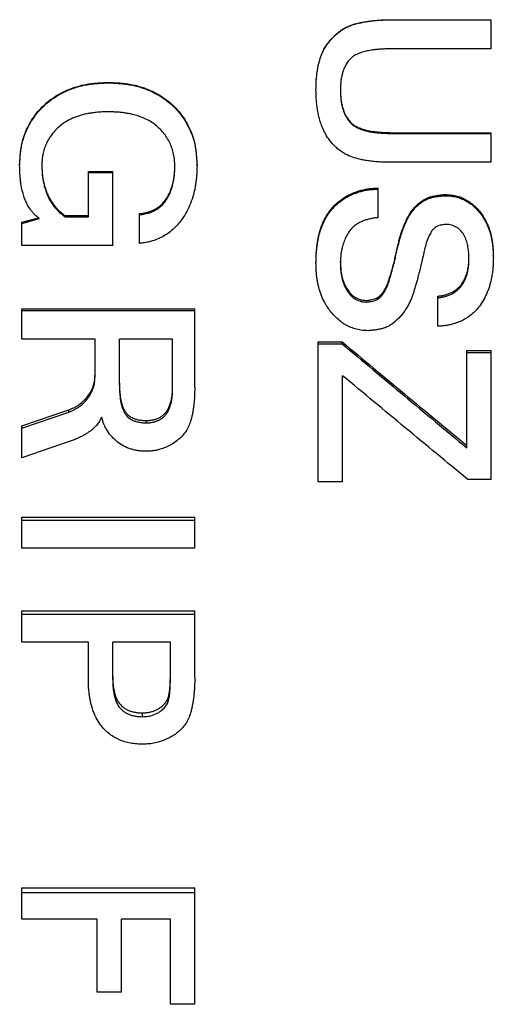
# Model space of a CAD drawing. Units: millimetres. Extents: x 0 to 420, y 0 to 297.
# Drawn here: x 224 to 231, y 225 to 239 of the extents above; entities that cross this region are included whole.
import ezdxf

# ---------------------------------------------------------------- set-up
doc = ezdxf.new("R2010")
doc.units = ezdxf.units.MM

msp = doc.modelspace()

# ---------------------------------------------------------------- linework, layer by layer
at = {"color": 7, "linetype": 'Continuous', "lineweight": 25}
for p, q in [((229.263, 238.558), (230.603, 238.558)), ((229.263, 238.557), (229.263, 238.558)), ((229.263, 238.557), (230.603, 238.557)), ((230.603, 238.557), (230.603, 238.558)), ((230.603, 238.166), (230.603, 238.557)), ((230.603, 238.166), (229.267, 238.166)), ((225.436, 237.706), (225.436, 237.712)), ((228.239, 237.611), (228.239, 237.617)), ((229.267, 237.034), (230.603, 237.034)), ((229.267, 237.024), (229.267, 237.034)), ((229.267, 237.024), (230.603, 237.024)), ((230.603, 237.024), (230.603, 237.034)), ((230.603, 236.634), (230.603, 237.024)), ((230.603, 236.634), (229.263, 236.634)), ((224.239, 236.587), (224.239, 236.6)), ((225.167, 236.511), (225.496, 236.511)), ((225.167, 236.498), (225.167, 236.511)), ((225.167, 235.899), (225.167, 236.498)), ((225.167, 236.498), (225.496, 236.498)), ((225.496, 236.498), (225.496, 236.511)), ((225.496, 235.51), (225.496, 236.498)), ((226.633, 236.586), (226.633, 236.598)), ((229.077, 236.274), (229.077, 236.288)), ((229.077, 235.888), (229.077, 236.274)), ((229.978, 236.184), (229.978, 236.199)), ((224.269, 235.826), (224.492, 235.886)), ((224.269, 235.809), (224.508, 235.874)), ((224.269, 235.809), (224.269, 235.826)), ((224.851, 235.915), (225.167, 235.915)), ((224.851, 235.899), (224.851, 235.915)), ((224.851, 235.899), (225.167, 235.899)), ((225.855, 235.927), (225.855, 235.942)), ((225.855, 235.54), (225.855, 235.927)), ((224.269, 235.51), (224.269, 235.809)), ((225.496, 235.51), (224.269, 235.51)), ((228.239, 235.267), (228.239, 235.287)), ((228.568, 235.279), (228.568, 235.298)), ((230.633, 235.347), (230.633, 235.366)), ((228.922, 234.749), (228.922, 234.771)), ((229.885, 234.806), (229.885, 234.828)), ((229.885, 234.422), (229.885, 234.806)), ((224.269, 234.656), (226.603, 234.656)), ((224.269, 234.633), (224.269, 234.656)), ((224.269, 234.246), (224.269, 234.633)), ((224.269, 234.633), (226.603, 234.633)), ((226.603, 234.633), (226.603, 234.656)), ((226.603, 233.598), (226.603, 234.633)), ((225.256, 234.246), (224.269, 234.246)), ((225.256, 233.741), (225.256, 234.246)), ((226.303, 234.246), (225.586, 234.246)), ((225.586, 233.627), (225.586, 234.246)), ((226.303, 233.58), (226.303, 234.246)), ((228.269, 234.211), (228.592, 234.211)), ((228.269, 234.186), (228.269, 234.211)), ((228.269, 232.324), (228.269, 234.186)), ((228.269, 234.186), (228.592, 234.186)), ((228.592, 234.186), (228.592, 234.211)), ((230.274, 234.093), (230.603, 234.093)), ((230.274, 234.067), (230.274, 234.093)), ((230.603, 234.067), (230.603, 234.093)), ((230.274, 232.781), (230.274, 234.067)), ((230.274, 234.067), (230.603, 234.067)), ((230.603, 232.354), (230.603, 234.067)), ((228.598, 232.324), (228.598, 233.755)), ((224.269, 233.079), (224.905, 233.295)), ((224.905, 233.265), (224.905, 233.295)), ((224.269, 233.048), (224.905, 233.265)), ((224.269, 233.048), (224.269, 233.079)), ((224.269, 232.647), (224.269, 233.048)), ((225.948, 233.15), (225.948, 233.119)), ((224.936, 232.875), (224.269, 232.647)), ((228.598, 232.324), (228.269, 232.324)), ((230.603, 232.354), (230.289, 232.354)), ((224.269, 231.844), (226.603, 231.844)), ((224.269, 231.807), (224.269, 231.844)), ((226.603, 231.807), (226.603, 231.844)), ((224.269, 231.807), (226.603, 231.807)), ((224.269, 231.426), (224.269, 231.807)), ((226.603, 231.426), (226.603, 231.807)), ((226.603, 231.426), (224.269, 231.426)), ((224.269, 230.58), (226.603, 230.58)), ((224.269, 230.536), (224.269, 230.58)), ((224.269, 230.16), (224.269, 230.536)), ((224.269, 230.536), (226.603, 230.536)), ((226.603, 230.536), (226.603, 230.58)), ((226.603, 229.683), (226.603, 230.536)), ((225.167, 230.16), (224.269, 230.16)), ((225.167, 229.661), (225.167, 230.16)), ((226.274, 230.16), (225.496, 230.16)), ((225.496, 229.651), (225.496, 230.16)), ((226.274, 229.657), (226.274, 230.16)), ((225.894, 229.206), (225.894, 229.154)), ((224.269, 226.846), (226.603, 226.846)), ((224.269, 226.781), (224.269, 226.846)), ((224.269, 226.781), (226.603, 226.781)), ((224.269, 226.422), (224.269, 226.781)), ((226.603, 226.781), (226.603, 226.846)), ((226.603, 225.273), (226.603, 226.781)), ((225.286, 226.422), (224.269, 226.422)), ((225.286, 225.436), (225.286, 226.422)), ((226.274, 226.422), (225.615, 226.422)), ((225.615, 225.436), (225.615, 226.422)), ((226.274, 225.273), (226.274, 226.422)), ((225.615, 225.436), (225.286, 225.436)), ((226.603, 225.273), (226.274, 225.273))]:
    msp.add_line(p, q, dxfattribs=at)
for points, knots in [([(228.239, 237.617), (228.24, 237.642), (228.24, 237.687), (228.243, 237.754), (228.25, 237.82), (228.259, 237.888), (228.272, 237.954), (228.289, 238.019), (228.311, 238.083), (228.338, 238.144), (228.376, 238.212), (228.43, 238.282), (228.493, 238.348), (228.553, 238.399), (228.608, 238.436), (228.677, 238.473), (228.762, 238.503), (228.85, 238.522), (228.927, 238.535), (228.994, 238.544), (229.06, 238.551), (229.125, 238.555), (229.193, 238.558), (229.238, 238.558), (229.263, 238.558)], [0, 0, 0, 0, 0.046312, 0.083355, 0.125031, 0.169401, 0.211031, 0.250057, 0.293705, 0.335254, 0.375061, 0.437525, 0.500002, 0.543378, 0.583009, 0.624996, 0.687428, 0.749931, 0.791479, 0.83314, 0.874965, 0.916211, 0.953701, 1, 1, 1, 1]), ([(228.239, 237.611), (228.24, 237.636), (228.24, 237.681), (228.243, 237.748), (228.25, 237.815), (228.259, 237.883), (228.272, 237.949), (228.292, 238.026), (228.322, 238.109), (228.361, 238.184), (228.399, 238.238), (228.431, 238.278), (228.466, 238.316), (228.506, 238.356), (228.553, 238.396), (228.608, 238.434), (228.667, 238.465), (228.729, 238.491), (228.794, 238.508), (228.86, 238.522), (228.927, 238.533), (228.994, 238.543), (229.06, 238.549), (229.125, 238.554), (229.192, 238.556), (229.238, 238.556), (229.263, 238.557)], [0, 0, 0, 0, 0.0464342, 0.0835751, 0.12537, 0.1698493, 0.2115848, 0.2507106, 0.315478, 0.3758888, 0.4058087, 0.4384423, 0.4713834, 0.5009596, 0.5443102, 0.5839026, 0.6258403, 0.6666875, 0.7077575, 0.7505684, 0.7919838, 0.8335404, 0.8752891, 0.9163832, 0.9537778, 1, 1, 1, 1]), ([(229.267, 238.166), (229.246, 238.165), (229.209, 238.165), (229.157, 238.163), (229.107, 238.161), (229.057, 238.156), (228.998, 238.149), (228.933, 238.138), (228.872, 238.123), (228.825, 238.107), (228.79, 238.092), (228.759, 238.075), (228.731, 238.056), (228.707, 238.035), (228.685, 238.011), (228.659, 237.977), (228.631, 237.929), (228.607, 237.873), (228.591, 237.819), (228.58, 237.767), (228.573, 237.716), (228.569, 237.663), (228.569, 237.628), (228.568, 237.61)], [0, 0, 0, 0, 0.0594156, 0.1061406, 0.150766, 0.2011858, 0.2494997, 0.3234205, 0.389277, 0.4289501, 0.4654581, 0.4990565, 0.5306705, 0.5615239, 0.5915769, 0.624066, 0.6854153, 0.7492634, 0.7970867, 0.8479381, 0.900502, 0.9464852, 1, 1, 1, 1]), ([(224.239, 236.6), (224.241, 236.628), (224.243, 236.68), (224.249, 236.756), (224.258, 236.829), (224.273, 236.903), (224.294, 236.977), (224.325, 237.061), (224.369, 237.153), (224.431, 237.25), (224.503, 237.341), (224.584, 237.422), (224.674, 237.494), (224.771, 237.556), (224.874, 237.608), (224.97, 237.644), (225.056, 237.669), (225.13, 237.686), (225.205, 237.697), (225.279, 237.704), (225.356, 237.709), (225.408, 237.711), (225.436, 237.712)], [0, 0, 0, 0, 0.046343, 0.08489, 0.124903, 0.166604, 0.208197, 0.249936, 0.312182, 0.375023, 0.437487, 0.500081, 0.562366, 0.625076, 0.68723, 0.750186, 0.791555, 0.833142, 0.875117, 0.915152, 0.9537, 1, 1, 1, 1]), ([(224.239, 236.587), (224.241, 236.616), (224.243, 236.668), (224.249, 236.745), (224.258, 236.818), (224.273, 236.893), (224.294, 236.967), (224.325, 237.051), (224.369, 237.144), (224.431, 237.242), (224.503, 237.332), (224.584, 237.414), (224.674, 237.487), (224.771, 237.549), (224.874, 237.601), (224.97, 237.638), (225.056, 237.663), (225.13, 237.679), (225.205, 237.691), (225.279, 237.698), (225.356, 237.703), (225.408, 237.705), (225.436, 237.706)], [0, 0, 0, 0, 0.046468, 0.08512, 0.125248, 0.167052, 0.208745, 0.25058, 0.312932, 0.37586, 0.438362, 0.500973, 0.563223, 0.62588, 0.687932, 0.750782, 0.792046, 0.833537, 0.87543, 0.91533, 0.953783, 1, 1, 1, 1]), ([(225.436, 237.712), (225.464, 237.711), (225.516, 237.709), (225.593, 237.705), (225.667, 237.697), (225.742, 237.686), (225.817, 237.669), (225.904, 237.644), (226.001, 237.607), (226.105, 237.555), (226.201, 237.494), (226.29, 237.422), (226.371, 237.341), (226.443, 237.25), (226.504, 237.153), (226.548, 237.06), (226.579, 236.976), (226.599, 236.902), (226.614, 236.828), (226.622, 236.754), (226.628, 236.678), (226.631, 236.626), (226.633, 236.598)], [0, 0, 0, 0, 0.0463, 0.084835, 0.124861, 0.166636, 0.208225, 0.249795, 0.314097, 0.376748, 0.43843, 0.499853, 0.562477, 0.624912, 0.687637, 0.750072, 0.791732, 0.833313, 0.875069, 0.915085, 0.953643, 1, 1, 1, 1]), ([(225.436, 237.706), (225.464, 237.705), (225.516, 237.703), (225.593, 237.698), (225.667, 237.691), (225.742, 237.679), (225.817, 237.663), (225.904, 237.637), (226.001, 237.6), (226.105, 237.548), (226.201, 237.486), (226.29, 237.414), (226.371, 237.332), (226.443, 237.242), (226.504, 237.143), (226.548, 237.05), (226.579, 236.966), (226.599, 236.891), (226.614, 236.817), (226.622, 236.743), (226.628, 236.666), (226.631, 236.614), (226.633, 236.586)], [0, 0, 0, 0, 0.0461585, 0.0845912, 0.1245479, 0.1662035, 0.2076973, 0.2491986, 0.3133721, 0.3759292, 0.4375531, 0.4989584, 0.5615846, 0.6240736, 0.6868749, 0.7494292, 0.7911743, 0.8328564, 0.8747257, 0.9148441, 0.9535095, 1, 1, 1, 1]), ([(229.263, 236.634), (229.237, 236.634), (229.193, 236.634), (229.124, 236.637), (229.058, 236.641), (228.988, 236.647), (228.921, 236.657), (228.843, 236.671), (228.755, 236.694), (228.67, 236.727), (228.6, 236.766), (228.544, 236.806), (228.484, 236.858), (228.424, 236.927), (228.374, 237.003), (228.338, 237.074), (228.312, 237.137), (228.291, 237.202), (228.273, 237.27), (228.26, 237.337), (228.25, 237.406), (228.244, 237.471), (228.24, 237.54), (228.24, 237.586), (228.239, 237.611)], [0, 0, 0, 0, 0.046153, 0.081358, 0.124715, 0.167948, 0.208603, 0.249434, 0.311787, 0.374124, 0.415993, 0.45748, 0.499014, 0.561492, 0.624034, 0.665665, 0.705809, 0.749292, 0.790114, 0.834189, 0.874626, 0.916241, 0.954184, 1, 1, 1, 1]), ([(228.568, 237.617), (228.569, 237.598), (228.569, 237.562), (228.573, 237.508), (228.58, 237.455), (228.59, 237.403), (228.604, 237.354), (228.62, 237.31), (228.638, 237.27), (228.664, 237.226), (228.699, 237.179), (228.749, 237.135), (228.808, 237.104), (228.869, 237.081), (228.934, 237.063), (228.995, 237.052), (229.053, 237.045), (229.105, 237.04), (229.157, 237.036), (229.21, 237.035), (229.247, 237.034), (229.267, 237.034)], [0, 0, 0, 0, 0.05336, 0.099015, 0.152607, 0.203832, 0.250066, 0.294585, 0.336152, 0.375082, 0.437543, 0.499925, 0.561566, 0.62441, 0.683618, 0.749895, 0.798383, 0.848905, 0.897526, 0.943296, 1, 1, 1, 1]), ([(228.568, 237.61), (228.569, 237.591), (228.569, 237.555), (228.573, 237.501), (228.58, 237.448), (228.59, 237.395), (228.604, 237.346), (228.62, 237.302), (228.638, 237.261), (228.664, 237.217), (228.699, 237.17), (228.743, 237.131), (228.788, 237.105), (228.829, 237.087), (228.87, 237.071), (228.912, 237.059), (228.956, 237.049), (229.002, 237.041), (229.053, 237.035), (229.106, 237.03), (229.157, 237.026), (229.211, 237.025), (229.247, 237.024), (229.267, 237.024)], [0, 0, 0, 0, 0.053509, 0.099288, 0.153035, 0.204394, 0.250754, 0.295364, 0.337012, 0.376012, 0.438531, 0.500903, 0.54073, 0.583798, 0.625262, 0.665233, 0.706006, 0.750498, 0.798814, 0.849234, 0.899993, 0.943394, 1, 1, 1, 1]), ([(225.436, 237.315), (225.413, 237.315), (225.37, 237.314), (225.304, 237.311), (225.24, 237.304), (225.176, 237.295), (225.097, 237.279), (225.006, 237.252), (224.906, 237.209), (224.823, 237.158), (224.755, 237.102), (224.699, 237.044), (224.649, 236.979), (224.608, 236.909), (224.576, 236.834), (224.556, 236.764), (224.545, 236.704), (224.54, 236.65), (224.539, 236.614), (224.539, 236.594)], [0, 0, 0, 0, 0.0532112, 0.1002064, 0.1509823, 0.201486, 0.2495496, 0.3382919, 0.4210062, 0.4991432, 0.5613379, 0.62416, 0.6868751, 0.7493101, 0.8123377, 0.8745908, 0.9169124, 0.9535631, 1, 1, 1, 1]), ([(226.333, 236.581), (226.333, 236.597), (226.332, 236.625), (226.33, 236.665), (226.325, 236.704), (226.315, 236.758), (226.297, 236.824), (226.267, 236.9), (226.226, 236.971), (226.177, 237.037), (226.121, 237.097), (226.058, 237.15), (225.99, 237.195), (225.917, 237.231), (225.84, 237.259), (225.77, 237.279), (225.707, 237.292), (225.654, 237.301), (225.6, 237.308), (225.547, 237.312), (225.493, 237.314), (225.456, 237.315), (225.436, 237.315)], [0, 0, 0, 0, 0.036568, 0.062708, 0.093541, 0.125405, 0.189446, 0.250682, 0.312848, 0.375831, 0.438779, 0.500835, 0.562666, 0.625688, 0.686124, 0.750475, 0.791864, 0.833424, 0.875243, 0.916088, 0.953754, 1, 1, 1, 1]), ([(224.508, 235.874), (224.495, 235.884), (224.468, 235.904), (224.432, 235.937), (224.4, 235.975), (224.369, 236.019), (224.338, 236.071), (224.311, 236.131), (224.289, 236.194), (224.272, 236.258), (224.259, 236.322), (224.25, 236.388), (224.244, 236.453), (224.241, 236.519), (224.24, 236.563), (224.239, 236.587)], [0, 0, 0, 0, 0.062363, 0.124721, 0.184399, 0.249577, 0.329813, 0.412869, 0.499516, 0.579652, 0.662965, 0.749728, 0.832268, 0.907288, 1, 1, 1, 1]), ([(224.539, 236.607), (224.539, 236.582), (224.54, 236.538), (224.544, 236.473), (224.553, 236.409), (224.567, 236.343), (224.585, 236.28), (224.611, 236.208), (224.649, 236.13), (224.696, 236.062), (224.739, 236.012), (224.774, 235.977), (224.812, 235.945), (224.838, 235.925), (224.851, 235.915)], [0, 0, 0, 0, 0.092641, 0.166051, 0.250054, 0.337228, 0.420417, 0.500074, 0.625023, 0.749955, 0.813866, 0.87497, 0.937479, 1, 1, 1, 1]), ([(224.539, 236.594), (224.539, 236.57), (224.54, 236.526), (224.544, 236.46), (224.553, 236.396), (224.567, 236.33), (224.585, 236.266), (224.611, 236.194), (224.649, 236.115), (224.696, 236.047), (224.739, 235.996), (224.774, 235.961), (224.812, 235.929), (224.838, 235.909), (224.851, 235.899)], [0, 0, 0, 0, 0.092739, 0.166229, 0.250333, 0.337577, 0.42083, 0.500541, 0.625505, 0.750369, 0.814192, 0.875223, 0.937613, 1, 1, 1, 1]), ([(225.855, 235.942), (225.869, 235.944), (225.894, 235.947), (225.931, 235.953), (225.973, 235.963), (226.02, 235.979), (226.071, 236.003), (226.119, 236.034), (226.176, 236.083), (226.233, 236.159), (226.283, 236.26), (226.307, 236.347), (226.32, 236.412), (226.326, 236.457), (226.33, 236.502), (226.333, 236.547), (226.333, 236.578), (226.333, 236.594)], [0, 0, 0, 0, 0.04633, 0.084192, 0.12508, 0.187594, 0.2501, 0.313543, 0.375122, 0.499918, 0.624824, 0.749825, 0.797129, 0.848051, 0.899976, 0.946626, 1, 1, 1, 1]), ([(226.633, 236.586), (226.632, 236.563), (226.631, 236.523), (226.629, 236.463), (226.623, 236.404), (226.615, 236.343), (226.605, 236.284), (226.587, 236.205), (226.558, 236.109), (226.511, 235.998), (226.457, 235.903), (226.399, 235.823), (226.339, 235.756), (226.272, 235.696), (226.197, 235.645), (226.117, 235.603), (226.05, 235.579), (226.002, 235.565), (225.973, 235.558), (225.941, 235.551), (225.902, 235.546), (225.872, 235.542), (225.855, 235.54)], [0, 0, 0, 0, 0.046411, 0.083108, 0.1253, 0.16932, 0.211051, 0.250575, 0.337137, 0.42022, 0.500857, 0.564108, 0.625856, 0.687904, 0.750661, 0.813017, 0.875341, 0.897037, 0.917806, 0.937678, 0.963613, 1, 1, 1, 1]), ([(225.855, 235.927), (225.869, 235.928), (225.894, 235.931), (225.931, 235.937), (225.973, 235.947), (226.02, 235.963), (226.071, 235.988), (226.119, 236.019), (226.161, 236.056), (226.199, 236.098), (226.234, 236.15), (226.267, 236.212), (226.293, 236.283), (226.31, 236.345), (226.32, 236.399), (226.326, 236.444), (226.33, 236.489), (226.333, 236.535), (226.333, 236.565), (226.333, 236.581)], [0, 0, 0, 0, 0.046134, 0.083859, 0.124647, 0.18697, 0.249313, 0.31261, 0.374124, 0.435206, 0.499105, 0.58316, 0.664579, 0.749417, 0.796778, 0.847787, 0.899794, 0.946529, 1, 1, 1, 1]), ([(228.239, 235.287), (228.24, 235.309), (228.241, 235.351), (228.243, 235.412), (228.248, 235.471), (228.255, 235.532), (228.265, 235.593), (228.278, 235.654), (228.294, 235.716), (228.315, 235.777), (228.342, 235.843), (228.379, 235.914), (228.429, 235.988), (228.489, 236.055), (228.558, 236.117), (228.634, 236.17), (228.708, 236.207), (228.775, 236.234), (228.833, 236.253), (228.893, 236.268), (228.952, 236.278), (229.013, 236.284), (229.054, 236.287), (229.077, 236.288)], [0, 0, 0, 0, 0.046313, 0.084005, 0.125032, 0.167738, 0.209384, 0.250057, 0.295449, 0.339096, 0.381176, 0.441777, 0.500052, 0.562203, 0.625009, 0.687492, 0.749963, 0.791807, 0.833412, 0.87498, 0.916326, 0.9537, 1, 1, 1, 1]), ([(228.239, 235.267), (228.24, 235.29), (228.241, 235.332), (228.243, 235.393), (228.248, 235.453), (228.255, 235.514), (228.265, 235.575), (228.28, 235.648), (228.303, 235.729), (228.337, 235.818), (228.379, 235.898), (228.429, 235.972), (228.489, 236.04), (228.558, 236.102), (228.634, 236.155), (228.708, 236.193), (228.775, 236.22), (228.833, 236.239), (228.893, 236.254), (228.952, 236.264), (229.013, 236.27), (229.054, 236.273), (229.077, 236.274)], [0, 0, 0, 0, 0.046417, 0.084196, 0.125325, 0.168122, 0.20986, 0.250627, 0.318164, 0.381948, 0.442626, 0.500947, 0.563091, 0.625868, 0.688275, 0.750631, 0.792364, 0.833866, 0.875341, 0.916537, 0.953803, 1, 1, 1, 1]), ([(228.922, 234.771), (228.934, 234.773), (228.954, 234.774), (228.985, 234.779), (229.013, 234.785), (229.051, 234.797), (229.094, 234.824), (229.136, 234.867), (229.171, 234.918), (229.198, 234.973), (229.219, 235.031), (229.241, 235.101), (229.265, 235.18), (229.287, 235.264), (229.303, 235.329), (229.315, 235.383), (229.326, 235.43), (229.336, 235.479), (229.346, 235.521), (229.357, 235.567), (229.371, 235.619), (229.389, 235.677), (229.409, 235.734), (229.437, 235.808), (229.479, 235.9), (229.535, 235.986), (229.589, 236.047), (229.635, 236.089), (229.685, 236.124), (229.734, 236.15), (229.782, 236.168), (229.829, 236.179), (229.877, 236.188), (229.927, 236.194), (229.96, 236.197), (229.978, 236.199)], [0, 0, 0, 0, 0.0185, 0.031609, 0.047987, 0.062521, 0.092302, 0.125258, 0.154817, 0.187649, 0.219073, 0.250591, 0.301079, 0.346815, 0.384667, 0.404811, 0.432325, 0.459161, 0.481416, 0.499714, 0.532156, 0.563719, 0.594442, 0.624365, 0.686727, 0.74923, 0.781355, 0.812526, 0.844514, 0.874951, 0.897952, 0.923247, 0.948524, 0.972924, 1, 1, 1, 1]), ([(228.922, 234.749), (228.937, 234.751), (228.965, 234.753), (229.005, 234.76), (229.048, 234.774), (229.085, 234.796), (229.115, 234.824), (229.147, 234.859), (229.182, 234.914), (229.213, 234.99), (229.237, 235.067), (229.259, 235.14), (229.278, 235.208), (229.294, 235.27), (229.308, 235.332), (229.323, 235.401), (229.339, 235.473), (229.357, 235.548), (229.377, 235.621), (229.402, 235.698), (229.43, 235.774), (229.463, 235.848), (229.502, 235.92), (229.544, 235.981), (229.589, 236.032), (229.635, 236.074), (229.685, 236.11), (229.734, 236.136), (229.782, 236.153), (229.829, 236.165), (229.877, 236.173), (229.927, 236.179), (229.96, 236.183), (229.978, 236.184)], [0, 0, 0, 0, 0.023375, 0.042585, 0.06231, 0.092022, 0.108006, 0.125012, 0.165102, 0.207647, 0.250424, 0.289542, 0.325878, 0.359441, 0.386913, 0.424963, 0.468189, 0.499953, 0.543073, 0.58465, 0.624778, 0.667658, 0.708853, 0.749785, 0.78189, 0.813038, 0.844966, 0.875344, 0.898267, 0.923489, 0.948667, 0.972996, 1, 1, 1, 1]), ([(229.978, 236.199), (229.992, 236.198), (230.017, 236.197), (230.054, 236.195), (230.089, 236.19), (230.137, 236.18), (230.197, 236.162), (230.264, 236.13), (230.327, 236.09), (230.384, 236.042), (230.435, 235.988), (230.486, 235.923), (230.532, 235.845), (230.572, 235.755), (230.596, 235.677), (230.61, 235.614), (230.618, 235.565), (230.625, 235.515), (230.629, 235.466), (230.632, 235.417), (230.632, 235.384), (230.633, 235.366)], [0, 0, 0, 0, 0.036454, 0.06252, 0.093133, 0.125038, 0.187915, 0.249983, 0.311782, 0.374947, 0.437816, 0.499949, 0.583315, 0.665578, 0.74991, 0.788651, 0.830305, 0.874953, 0.917101, 0.953682, 1, 1, 1, 1]), ([(229.978, 236.184), (229.992, 236.184), (230.017, 236.183), (230.054, 236.18), (230.089, 236.175), (230.137, 236.165), (230.197, 236.147), (230.264, 236.116), (230.327, 236.075), (230.384, 236.027), (230.435, 235.973), (230.481, 235.914), (230.52, 235.85), (230.552, 235.784), (230.579, 235.714), (230.597, 235.652), (230.61, 235.596), (230.618, 235.547), (230.625, 235.497), (230.629, 235.448), (230.632, 235.398), (230.632, 235.366), (230.633, 235.347)], [0, 0, 0, 0, 0.036306, 0.062321, 0.092797, 0.124648, 0.187333, 0.249281, 0.310967, 0.37408, 0.436914, 0.499067, 0.56126, 0.62456, 0.685662, 0.749401, 0.788204, 0.829941, 0.87469, 0.916917, 0.953577, 1, 1, 1, 1]), ([(229.077, 235.888), (229.058, 235.886), (229.021, 235.882), (228.967, 235.871), (228.913, 235.857), (228.86, 235.838), (228.81, 235.814), (228.764, 235.782), (228.722, 235.745), (228.683, 235.697), (228.648, 235.639), (228.618, 235.571), (228.598, 235.51), (228.585, 235.457), (228.577, 235.413), (228.572, 235.369), (228.569, 235.324), (228.569, 235.294), (228.568, 235.279)], [0, 0, 0, 0, 0.062339, 0.124671, 0.187534, 0.249365, 0.311825, 0.37412, 0.436572, 0.499036, 0.581738, 0.664822, 0.749355, 0.797938, 0.848549, 0.899538, 0.946516, 1, 1, 1, 1]), ([(229.992, 235.795), (229.98, 235.794), (229.959, 235.792), (229.928, 235.788), (229.9, 235.781), (229.864, 235.767), (229.836, 235.745), (229.813, 235.721), (229.8, 235.703), (229.772, 235.663), (229.74, 235.594), (229.716, 235.504), (229.692, 235.402), (229.671, 235.313), (229.651, 235.228), (229.636, 235.166), (229.62, 235.102), (229.604, 235.042), (229.588, 234.982), (229.571, 234.925), (229.553, 234.866), (229.533, 234.811), (229.509, 234.755), (229.482, 234.701), (229.45, 234.649), (229.415, 234.599), (229.363, 234.535), (229.303, 234.477), (229.235, 234.431), (229.188, 234.407), (229.14, 234.391), (229.094, 234.38), (229.046, 234.372), (228.996, 234.367), (228.963, 234.364), (228.945, 234.362)], [0, 0, 0, 0, 0.018647, 0.031818, 0.048091, 0.062453, 0.091211, 0.101893, 0.113238, 0.125307, 0.177007, 0.2283, 0.270131, 0.338455, 0.369647, 0.403979, 0.4383, 0.470344, 0.500115, 0.534035, 0.562669, 0.595171, 0.624988, 0.656826, 0.688166, 0.719171, 0.750008, 0.816692, 0.846818, 0.875329, 0.898193, 0.923395, 0.948585, 0.972947, 1, 1, 1, 1]), ([(230.303, 235.335), (230.303, 235.35), (230.303, 235.376), (230.301, 235.415), (230.297, 235.452), (230.289, 235.504), (230.275, 235.567), (230.246, 235.64), (230.21, 235.695), (230.173, 235.732), (230.131, 235.763), (230.082, 235.784), (230.031, 235.794), (230.005, 235.795), (229.992, 235.795)], [0, 0, 0, 0, 0.071967, 0.125392, 0.188797, 0.250769, 0.376061, 0.501195, 0.626119, 0.687818, 0.751008, 0.875326, 0.937652, 1, 1, 1, 1]), ([(228.569, 235.286), (228.569, 235.275), (228.569, 235.25), (228.572, 235.209), (228.576, 235.165), (228.585, 235.107), (228.603, 235.035), (228.638, 234.954), (228.679, 234.891), (228.719, 234.848), (228.754, 234.82), (228.792, 234.798), (228.834, 234.782), (228.877, 234.773), (228.907, 234.772), (228.922, 234.771)], [0, 0, 0, 0, 0.046921, 0.110503, 0.174774, 0.237672, 0.364741, 0.49179, 0.618765, 0.684536, 0.745848, 0.810271, 0.87291, 0.936432, 1, 1, 1, 1]), ([(229.885, 234.828), (229.9, 234.83), (229.932, 234.834), (229.978, 234.843), (230.023, 234.858), (230.067, 234.875), (230.108, 234.899), (230.146, 234.927), (230.181, 234.959), (230.22, 235.007), (230.258, 235.076), (230.283, 235.157), (230.296, 235.227), (230.302, 235.289), (230.303, 235.33), (230.303, 235.354)], [0, 0, 0, 0, 0.062541, 0.125064, 0.187582, 0.250102, 0.312604, 0.375104, 0.438657, 0.500124, 0.623812, 0.749879, 0.834805, 0.907795, 1, 1, 1, 1]), ([(230.633, 235.347), (230.632, 235.323), (230.632, 235.279), (230.628, 235.212), (230.62, 235.146), (230.609, 235.079), (230.592, 234.999), (230.564, 234.907), (230.519, 234.806), (230.466, 234.718), (230.409, 234.645), (230.349, 234.587), (230.282, 234.536), (230.218, 234.5), (230.16, 234.475), (230.107, 234.457), (230.051, 234.442), (229.998, 234.432), (229.942, 234.425), (229.905, 234.423), (229.885, 234.422)], [0, 0, 0, 0, 0.053474, 0.099731, 0.15189, 0.20273, 0.250616, 0.335813, 0.418372, 0.500897, 0.564432, 0.625845, 0.688849, 0.750635, 0.790129, 0.831615, 0.87534, 0.917399, 0.953795, 1, 1, 1, 1]), ([(229.885, 234.806), (229.9, 234.808), (229.932, 234.813), (229.978, 234.822), (230.023, 234.836), (230.067, 234.854), (230.108, 234.877), (230.146, 234.905), (230.181, 234.938), (230.22, 234.987), (230.258, 235.056), (230.283, 235.137), (230.296, 235.207), (230.302, 235.27), (230.303, 235.311), (230.303, 235.335)], [0, 0, 0, 0, 0.062355, 0.124699, 0.187054, 0.24943, 0.31182, 0.374245, 0.437749, 0.499238, 0.623048, 0.749336, 0.834424, 0.907579, 1, 1, 1, 1]), ([(228.945, 234.362), (228.93, 234.363), (228.903, 234.364), (228.863, 234.366), (228.826, 234.372), (228.774, 234.384), (228.71, 234.405), (228.638, 234.44), (228.571, 234.485), (228.51, 234.538), (228.455, 234.596), (228.401, 234.666), (228.35, 234.75), (228.306, 234.847), (228.28, 234.933), (228.264, 235.003), (228.254, 235.056), (228.247, 235.108), (228.243, 235.158), (228.241, 235.212), (228.24, 235.248), (228.239, 235.267)], [0, 0, 0, 0, 0.036237, 0.062322, 0.092975, 0.124651, 0.186293, 0.249312, 0.310695, 0.37413, 0.436806, 0.499134, 0.581572, 0.665902, 0.749388, 0.792391, 0.834128, 0.874683, 0.915796, 0.953578, 1, 1, 1, 1]), ([(228.568, 235.279), (228.569, 235.264), (228.569, 235.234), (228.571, 235.19), (228.576, 235.145), (228.585, 235.087), (228.603, 235.015), (228.632, 234.946), (228.662, 234.895), (228.689, 234.859), (228.719, 234.826), (228.765, 234.789), (228.819, 234.763), (228.877, 234.751), (228.907, 234.75), (228.922, 234.749)], [0, 0, 0, 0, 0.062679, 0.125352, 0.18868, 0.250692, 0.375905, 0.501036, 0.564952, 0.626153, 0.690804, 0.751065, 0.875378, 0.937673, 1, 1, 1, 1]), ([(224.905, 233.295), (224.918, 233.3), (224.943, 233.31), (224.979, 233.327), (225.012, 233.345), (225.056, 233.374), (225.107, 233.417), (225.16, 233.476), (225.203, 233.542), (225.231, 233.606), (225.247, 233.663), (225.254, 233.714), (225.256, 233.749), (225.256, 233.768)], [0, 0, 0, 0, 0.067027, 0.12607, 0.186615, 0.248955, 0.376339, 0.500814, 0.625899, 0.750874, 0.833688, 0.909376, 1, 1, 1, 1]), ([(224.905, 233.265), (224.918, 233.27), (224.943, 233.28), (224.978, 233.297), (225.012, 233.316), (225.056, 233.345), (225.107, 233.387), (225.16, 233.447), (225.203, 233.513), (225.23, 233.573), (225.244, 233.623), (225.251, 233.66), (225.255, 233.7), (225.256, 233.726), (225.256, 233.741)], [0, 0, 0, 0, 0.064973, 0.126038, 0.185887, 0.248414, 0.375653, 0.499962, 0.625101, 0.749745, 0.812148, 0.874719, 0.928593, 1, 1, 1, 1]), ([(225.586, 233.655), (225.586, 233.638), (225.586, 233.608), (225.588, 233.563), (225.591, 233.52), (225.596, 233.476), (225.603, 233.432), (225.613, 233.387), (225.626, 233.344), (225.643, 233.303), (225.666, 233.265), (225.691, 233.235), (225.717, 233.212), (225.742, 233.196), (225.774, 233.179), (225.813, 233.166), (225.852, 233.157), (225.886, 233.153), (225.916, 233.151), (225.937, 233.15), (225.948, 233.15)], [0, 0, 0, 0, 0.071631, 0.125047, 0.190256, 0.250093, 0.313617, 0.375116, 0.443489, 0.500103, 0.563533, 0.625021, 0.66426, 0.70572, 0.750006, 0.812467, 0.874964, 0.916184, 0.953519, 1, 1, 1, 1]), ([(225.586, 233.627), (225.586, 233.61), (225.586, 233.58), (225.588, 233.534), (225.591, 233.492), (225.596, 233.447), (225.603, 233.403), (225.613, 233.358), (225.626, 233.315), (225.643, 233.273), (225.666, 233.235), (225.691, 233.205), (225.717, 233.182), (225.742, 233.165), (225.774, 233.149), (225.813, 233.135), (225.852, 233.127), (225.886, 233.122), (225.916, 233.12), (225.937, 233.119), (225.948, 233.119)], [0, 0, 0, 0, 0.071778, 0.125303, 0.190644, 0.2506, 0.314246, 0.375854, 0.444337, 0.501024, 0.564498, 0.625978, 0.66518, 0.706574, 0.750765, 0.81306, 0.875369, 0.916458, 0.953671, 1, 1, 1, 1]), ([(226.603, 233.598), (226.602, 233.574), (226.601, 233.53), (226.599, 233.468), (226.595, 233.41), (226.589, 233.351), (226.581, 233.292), (226.571, 233.236), (226.56, 233.186), (226.544, 233.13), (226.52, 233.067), (226.482, 233), (226.433, 232.939), (226.376, 232.886), (226.313, 232.841), (226.245, 232.803), (226.173, 232.773), (226.106, 232.753), (226.048, 232.742), (225.996, 232.737), (225.962, 232.736), (225.943, 232.735)], [0, 0, 0, 0, 0.05993, 0.106789, 0.151193, 0.201701, 0.250629, 0.296524, 0.338257, 0.375914, 0.438758, 0.501008, 0.563397, 0.625923, 0.688318, 0.750703, 0.813049, 0.87536, 0.917888, 0.954563, 1, 1, 1, 1]), ([(225.948, 233.15), (225.958, 233.15), (225.976, 233.151), (226.004, 233.153), (226.036, 233.158), (226.072, 233.166), (226.112, 233.181), (226.148, 233.201), (226.181, 233.227), (226.209, 233.256), (226.236, 233.294), (226.259, 233.338), (226.277, 233.39), (226.29, 233.443), (226.298, 233.496), (226.303, 233.551), (226.303, 233.588), (226.303, 233.608)], [0, 0, 0, 0, 0.046216, 0.082185, 0.12505, 0.190208, 0.250008, 0.313731, 0.374948, 0.437443, 0.499917, 0.583388, 0.663705, 0.749907, 0.831633, 0.908997, 1, 1, 1, 1]), ([(225.948, 233.119), (225.958, 233.119), (225.976, 233.12), (226.004, 233.122), (226.036, 233.127), (226.072, 233.136), (226.112, 233.151), (226.148, 233.171), (226.181, 233.196), (226.209, 233.226), (226.236, 233.264), (226.259, 233.308), (226.277, 233.361), (226.29, 233.414), (226.298, 233.468), (226.303, 233.523), (226.303, 233.56), (226.303, 233.58)], [0, 0, 0, 0, 0.046071, 0.081927, 0.124662, 0.189634, 0.249286, 0.31289, 0.374038, 0.436511, 0.49901, 0.582569, 0.663013, 0.749377, 0.831271, 0.9088, 1, 1, 1, 1]), ([(225.345, 233.196), (225.336, 233.176), (225.317, 233.136), (225.28, 233.089), (225.245, 233.052), (225.212, 233.023), (225.174, 232.994), (225.132, 232.966), (225.086, 232.94), (225.038, 232.916), (224.988, 232.895), (224.954, 232.882), (224.936, 232.875)], [0, 0, 0, 0, 0.124271, 0.251018, 0.330817, 0.413005, 0.500364, 0.595101, 0.69672, 0.799433, 0.893417, 1, 1, 1, 1]), ([(225.943, 232.735), (225.926, 232.736), (225.891, 232.737), (225.84, 232.742), (225.79, 232.751), (225.724, 232.769), (225.644, 232.802), (225.559, 232.858), (225.483, 232.927), (225.421, 233.008), (225.373, 233.098), (225.355, 233.164), (225.345, 233.196)], [0, 0, 0, 0, 0.06242, 0.124829, 0.186835, 0.24968, 0.374407, 0.499342, 0.623957, 0.749447, 0.873816, 1, 1, 1, 1]), ([(225.894, 229.206), (225.91, 229.206), (225.941, 229.207), (225.987, 229.213), (226.033, 229.225), (226.076, 229.241), (226.118, 229.263), (226.169, 229.297), (226.208, 229.339), (226.233, 229.382), (226.244, 229.409), (226.253, 229.443), (226.26, 229.483), (226.266, 229.526), (226.27, 229.57), (226.272, 229.613), (226.273, 229.659), (226.273, 229.688), (226.274, 229.706)], [0, 0, 0, 0, 0.062545, 0.125061, 0.187489, 0.250086, 0.312603, 0.376111, 0.499698, 0.541382, 0.582013, 0.624723, 0.687261, 0.749807, 0.807819, 0.8749, 0.926988, 1, 1, 1, 1]), ([(225.903, 228.783), (225.887, 228.783), (225.859, 228.784), (225.818, 228.786), (225.779, 228.79), (225.723, 228.799), (225.655, 228.815), (225.577, 228.843), (225.504, 228.881), (225.437, 228.929), (225.377, 228.985), (225.32, 229.055), (225.268, 229.139), (225.227, 229.239), (225.203, 229.324), (225.189, 229.393), (225.18, 229.446), (225.174, 229.5), (225.169, 229.552), (225.167, 229.606), (225.167, 229.641), (225.167, 229.661)], [0, 0, 0, 0, 0.036339, 0.062335, 0.092927, 0.124672, 0.188328, 0.249325, 0.311389, 0.374085, 0.436087, 0.499041, 0.581506, 0.665765, 0.749344, 0.789221, 0.830974, 0.874665, 0.916466, 0.95357, 1, 1, 1, 1]), ([(225.496, 229.7), (225.496, 229.685), (225.496, 229.655), (225.498, 229.61), (225.503, 229.565), (225.51, 229.516), (225.522, 229.462), (225.541, 229.405), (225.573, 229.343), (225.618, 229.293), (225.669, 229.259), (225.709, 229.238), (225.754, 229.222), (225.792, 229.214), (225.824, 229.209), (225.855, 229.206), (225.878, 229.206), (225.894, 229.206)], [0, 0, 0, 0, 0.062557, 0.125108, 0.189648, 0.250218, 0.33465, 0.418534, 0.500246, 0.625094, 0.686446, 0.749876, 0.8091, 0.874899, 0.906765, 0.937451, 1, 1, 1, 1]), ([(225.496, 229.651), (225.496, 229.636), (225.496, 229.606), (225.498, 229.56), (225.503, 229.515), (225.51, 229.466), (225.522, 229.412), (225.541, 229.355), (225.573, 229.292), (225.618, 229.242), (225.669, 229.207), (225.709, 229.186), (225.754, 229.171), (225.792, 229.162), (225.824, 229.158), (225.855, 229.155), (225.878, 229.154), (225.894, 229.154)], [0, 0, 0, 0, 0.062694, 0.125382, 0.190059, 0.250756, 0.335353, 0.419378, 0.501182, 0.62602, 0.687293, 0.750599, 0.809675, 0.875285, 0.907056, 0.937646, 1, 1, 1, 1]), ([(225.894, 229.154), (225.906, 229.154), (225.927, 229.155), (225.958, 229.158), (226.008, 229.165), (226.063, 229.183), (226.118, 229.211), (226.169, 229.246), (226.208, 229.288), (226.233, 229.331), (226.244, 229.359), (226.253, 229.393), (226.26, 229.432), (226.266, 229.476), (226.27, 229.521), (226.272, 229.563), (226.273, 229.609), (226.273, 229.639), (226.274, 229.657)], [0, 0, 0, 0, 0.046115, 0.083565, 0.124717, 0.249204, 0.311612, 0.375045, 0.498634, 0.540366, 0.581063, 0.623859, 0.686534, 0.749222, 0.807368, 0.874606, 0.926816, 1, 1, 1, 1]), ([(226.603, 229.683), (226.602, 229.66), (226.602, 229.617), (226.599, 229.552), (226.595, 229.489), (226.589, 229.426), (226.58, 229.364), (226.57, 229.307), (226.559, 229.254), (226.543, 229.195), (226.52, 229.129), (226.485, 229.065), (226.448, 229.015), (226.411, 228.975), (226.37, 228.939), (226.325, 228.906), (226.278, 228.878), (226.218, 228.848), (226.15, 228.821), (226.083, 228.802), (226.029, 228.792), (225.988, 228.787), (225.945, 228.784), (225.917, 228.783), (225.903, 228.783)], [0, 0, 0, 0, 0.053463, 0.101538, 0.150727, 0.201013, 0.250598, 0.29586, 0.337592, 0.375868, 0.438447, 0.500961, 0.54296, 0.583519, 0.625926, 0.665764, 0.70991, 0.750711, 0.81563, 0.875362, 0.905639, 0.937685, 0.968841, 1, 1, 1, 1])]:
    msp.add_open_spline(points, degree=3, knots=knots, dxfattribs=at)
for points in [[(228.592, 234.211), (228.872, 233.977), (229.433, 233.51), (229.993, 233.046), (230.274, 232.814)], [(228.592, 234.186), (228.872, 233.951), (229.433, 233.482), (229.993, 233.015), (230.274, 232.781)], [(230.289, 232.354), (230.007, 232.587), (229.443, 233.052), (228.88, 233.521), (228.598, 233.755)]]:
    msp.add_open_spline(points, degree=3, dxfattribs=at)

doc.saveas('drawing.dxf')
